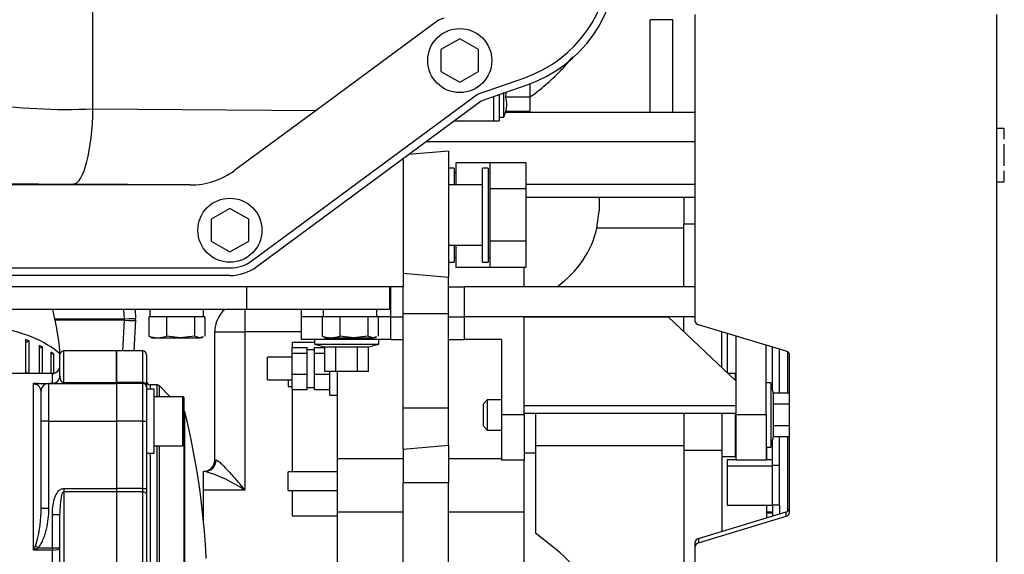
# Model space of a CAD drawing. Units: millimetres. Extents: x 0 to 289, y -2 to 202.
# Drawn here: x 84 to 97, y 27 to 34 of the extents above; entities that cross this region are included whole.
import ezdxf
from ezdxf import colors
from ezdxf.entities.mleader import LeaderData, LeaderLine
from ezdxf.enums import TextEntityAlignment as Align
from ezdxf.math import Vec2, Vec3

# ---------------------------------------------------------------- set-up
doc = ezdxf.new("R2010")
doc.units = ezdxf.units.MM
for name, color, linetype in [('00291929', 7, 'Continuous'), ('00292720', 7, 'Continuous'), ('00292942_MODIFIC', 7, 'Continuous'), ('00295206_MODIFIC', 7, 'Continuous'), ('19410029.1', 7, 'Continuous'), ('19410029.3', 7, 'Continuous'), ('19411001_CUERPO_', 7, 'Continuous'), ('19411003_TAPA_RE', 7, 'Continuous'), ('19411014G', 7, 'Continuous'), ('19411057', 7, 'Continuous'), ('19411072', 7, 'Continuous'), ('19411074', 7, 'Continuous'), ('19413001_COLECTO', 7, 'Continuous'), ('54082040_ABRAZAD', 7, 'Continuous'), ('DIAMETROM8_DIN12', 7, 'Continuous'), ('DIAMETROM8_DIN_1', 7, 'Continuous'), ('DIN-912_M8_X_25', 7, 'Continuous'), ('DIN-933_M8_X_20', 7, 'Continuous'), ('Predeterminado', 7, 'Continuous')]:
    doc.layers.add(name, color=color, linetype=linetype)
doc.styles.add('SEACAD_Arial', font='arial.ttf')
doc.dimstyles.new('SOLE', dxfattribs={"dimtxt": 2.88, "dimasz": 2.304, "dimexe": 1.44, "dimexo": 1.44, "dimgap": 0.72, "dimtad": 1, "dimdec": 0, "dimlfac": 20, "dimdsep": 46, "dimtxsty": 'SEACAD_Arial', "dimblk1": '_SE_FILLED', "dimblk2": '_SE_FILLED', "dimsah": 1, "dimcen": 1.44, "dimadec": 0, "dimazin": 0, "dimtfac": 0.7, "dimtdec": 3, "dimtmove": 0, "dimatfit": 3, "dimfxl": 1, "dimarcsym": 0})

# ---------------------------------------------------------------- blocks, each defined once
blk = doc.blocks.new('SE12')
at = {"layer": '00291929', "color": 7, "linetype": 'Continuous'}
for p, q in [((84.6, 32.931), (84.6, 46.687)), ((89.184, 34.108), (87.561, 32.91)), ((89.256, 34.133), (89.184, 34.108)), ((89.468, 33.86), (89.218, 33.716)), ((89.718, 33.716), (89.468, 33.86)), ((89.218, 33.716), (89.218, 33.427)), ((89.718, 33.427), (89.718, 33.716)), ((89.218, 33.427), (89.468, 33.283)), ((89.468, 33.283), (89.718, 33.427)), ((89.704, 33.124), (90.33, 33.344)), ((89.751, 33.035), (90.363, 33.249)), ((86.715, 30.919), (89.704, 33.124)), ((84.6, 32.931), (87.561, 32.91)), ((86.774, 30.839), (89.751, 33.035)), ((87.561, 32.91), (86.485, 32.117)), ((85.785, 31.921), (75.568, 31.921)), ((85.785, 31.921), (84.341, 31.931)), ((85.891, 31.921), (85.785, 31.921)), ((86.418, 31.61), (86.168, 31.466)), ((86.668, 31.466), (86.418, 31.61)), ((86.168, 31.466), (86.168, 31.177)), ((86.668, 31.177), (86.668, 31.466)), ((86.168, 31.177), (86.418, 31.033)), ((86.418, 31.033), (86.668, 31.177)), ((86.418, 30.721), (74.746, 30.721)), ((74.789, 30.821), (86.418, 30.821))]:
    blk.add_line(p, q, dxfattribs=at)
for centre in [(89.468, 33.571), (86.418, 31.321)]:
    blk.add_circle(centre, 0.425, dxfattribs=at)
for centre, radius, start, end in [((89.768, 34.948), 1.7, 289.3085, 0), ((89.768, 34.948), 1.8, 289.3085, 360), ((84.258, 40.757), 7.834, 261.6334, 272.5058), ((85.891, 32.921), 1, 270, 306.4164), ((86.418, 31.321), 0.5, 270, 306.4164), ((86.418, 31.321), 0.6, 270, 306.4164)]:
    blk.add_arc(centre, radius, start, end, dxfattribs=at)
for centre, major_axis, ratio, start_param, end_param in [((84.341, 32.931), (0.007, 1), 0.258813, 3.168696, 4.714204), ((85.118, 32.007), (-3, 0), 0.026186, 0.026324, 1.308997)]:
    blk.add_ellipse(centre, major_axis=major_axis, ratio=ratio, start_param=start_param, end_param=end_param, dxfattribs=at)
at = {"layer": '00292720', "color": 7, "linetype": 'Continuous'}
for p, q in [((90.398, 33.262), (90.398, 33.084)), ((89.918, 32.771), (89.918, 33.093)), ((89.993, 33.124), (89.993, 32.771)), ((90.053, 32.821), (90.053, 33.146)), ((90.398, 33.084), (90.078, 33.084)), ((90.398, 33.084), (90.398, 32.896)), ((89.993, 32.821), (90.053, 32.821)), ((90.053, 32.821), (90.078, 32.896)), ((90.398, 32.896), (90.078, 32.896)), ((89.394, 32.771), (89.918, 32.771)), ((89.918, 32.771), (89.993, 32.771)), ((88.718, 32.272), (88.718, 30.571)), ((88.718, 30.571), (74.631, 30.571))]:
    blk.add_line(p, q, dxfattribs=at)
blk.add_arc((89.823, 32.99), 0.271, 339.7438, 20.2562, dxfattribs=at)
blk.add_open_spline([(90.078, 33.084), (90.082, 33.108), (90.085, 33.132), (90.088, 33.157)], degree=3, dxfattribs=at)
at = {"layer": '00292942_MODIFIC', "color": 7, "linetype": 'Continuous'}
for p, q in [((91.993, 32.883), (91.993, 34.113)), ((92.293, 34.113), (91.993, 34.113)), ((92.293, 32.883), (92.293, 34.113)), ((91.318, 31.755), (91.318, 31.58)), ((92.443, 31.755), (92.443, 31.401)), ((91.288, 31.347), (91.318, 31.58)), ((92.443, 30.571), (92.443, 31.401)), ((92.593, 31.401), (92.443, 31.401)), ((92.443, 31.347), (91.288, 31.347)), ((90.318, 30.829), (90.318, 30.571)), ((88.553, 30.171), (88.553, 30.571)), ((89.318, 30.571), (89.529, 30.571)), ((89.529, 30.171), (89.529, 30.571)), ((92.593, 30.571), (89.529, 30.571)), ((87.368, 30.171), (87.368, 30.271)), ((87.368, 29.871), (87.368, 30.171)), ((87.642, 30.171), (87.368, 30.171)), ((87.642, 30.171), (87.368, 30.171)), ((88.553, 30.171), (88.384, 30.171)), ((88.553, 30.171), (88.384, 30.171)), ((88.553, 29.871), (88.553, 30.171)), ((88.553, 30.171), (88.718, 30.171)), ((88.553, 30.171), (88.718, 30.171)), ((89.318, 30.171), (89.529, 30.171)), ((89.318, 30.171), (89.529, 30.171)), ((90.323, 30.171), (89.529, 30.171)), ((89.529, 29.871), (89.529, 30.171)), ((92.593, 30.171), (89.529, 30.171)), ((90.323, 28.871), (90.323, 30.171)), ((90.323, 30.171), (92.233, 30.171)), ((90.473, 30.171), (90.473, 30.171)), ((93.133, 29.326), (92.233, 30.171)), ((92.443, 29.974), (92.443, 30.171)), ((92.943, 29.504), (92.943, 29.975)), ((93.018, 29.952), (93.018, 29.434)), ((93.133, 29.917), (93.133, 28.871)), ((87.243, 29.834), (87.243, 29.765)), ((87.543, 29.834), (87.243, 29.834)), ((88.553, 29.871), (87.368, 29.871)), ((87.543, 29.871), (87.543, 29.811)), ((87.543, 29.811), (88.393, 29.811)), ((87.543, 29.811), (87.679, 29.775)), ((88.256, 29.775), (88.393, 29.811)), ((88.393, 29.811), (88.393, 29.871)), ((88.553, 29.871), (88.718, 29.871)), ((89.318, 29.871), (89.529, 29.871)), ((90.023, 29.871), (89.529, 29.871)), ((90.023, 29.871), (90.023, 28.871)), ((93.533, 28.871), (93.533, 29.796)), ((87.243, 29.765), (87.443, 29.765)), ((87.243, 29.69), (87.243, 29.765)), ((87.243, 29.69), (87.443, 29.69)), ((87.243, 29.411), (87.243, 29.69)), ((87.443, 29.728), (87.443, 29.765)), ((87.543, 29.736), (87.443, 29.736)), ((87.443, 29.69), (87.443, 29.728)), ((87.443, 29.551), (87.443, 29.69)), ((87.543, 29.765), (87.679, 29.765)), ((87.543, 29.728), (87.543, 29.765)), ((87.543, 29.69), (87.543, 29.728)), ((87.543, 29.69), (87.679, 29.69)), ((87.543, 29.551), (87.543, 29.69)), ((87.679, 29.775), (87.823, 29.775)), ((87.679, 29.446), (87.679, 29.775)), ((87.823, 29.446), (87.823, 29.775)), ((87.823, 29.775), (88.112, 29.775)), ((88.112, 29.775), (88.256, 29.775)), ((88.112, 29.446), (88.112, 29.775)), ((88.256, 29.446), (88.256, 29.775)), ((93.618, 29.203), (93.618, 29.771)), ((93.708, 29.16), (93.708, 29.743)), ((93.818, 29.708), (93.818, 29.16)), ((86.918, 29.336), (86.918, 29.636)), ((87.243, 29.636), (86.918, 29.636)), ((87.443, 29.411), (87.443, 29.551)), ((87.543, 29.411), (87.543, 29.551)), ((87.243, 29.411), (87.443, 29.411)), ((87.243, 29.207), (87.243, 29.411)), ((87.443, 29.309), (87.443, 29.411)), ((87.543, 29.411), (87.743, 29.411)), ((87.543, 29.309), (87.543, 29.411)), ((87.823, 29.446), (87.679, 29.446)), ((87.743, 29.136), (87.743, 29.446)), ((88.112, 29.446), (87.823, 29.446)), ((87.843, 29.446), (87.843, 28.288)), ((88.256, 29.446), (88.112, 29.446)), ((93.123, 29.421), (93.031, 29.421)), ((93.123, 29.421), (93.123, 29.335)), ((86.918, 29.336), (87.243, 29.336)), ((87.193, 29.336), (87.193, 29.249)), ((87.443, 29.207), (87.443, 29.309)), ((87.543, 29.207), (87.543, 29.309)), ((93.593, 29.296), (93.533, 29.296)), ((93.593, 29.296), (93.593, 28.446)), ((93.629, 29.16), (93.593, 29.296)), ((87.193, 29.249), (87.243, 29.249)), ((87.243, 29.207), (87.243, 28.119)), ((87.243, 29.207), (87.443, 29.207)), ((87.443, 29.236), (87.543, 29.236)), ((87.543, 29.207), (87.743, 29.207)), ((87.743, 29.136), (87.843, 29.136)), ((93.843, 29.16), (93.629, 29.16)), ((93.629, 29.016), (93.629, 29.16)), ((89.833, 29.071), (89.783, 29.021)), ((89.783, 28.721), (89.783, 29.021)), ((89.833, 29.071), (89.833, 28.671)), ((90.023, 29.071), (89.833, 29.071)), ((93.843, 29.016), (93.629, 29.016)), ((93.629, 28.727), (93.629, 29.016)), ((90.323, 28.871), (90.023, 28.871)), ((90.023, 28.871), (90.023, 28.271)), ((90.323, 28.997), (93.133, 28.997)), ((90.323, 28.894), (93.133, 28.894)), ((90.323, 28.871), (90.323, 28.271)), ((90.473, 28.894), (90.473, 28.461)), ((92.443, 28.894), (92.443, 28.4)), ((92.943, 28.894), (92.943, 28.4)), ((93.123, 28.894), (93.123, 28.321)), ((93.533, 28.871), (93.133, 28.871)), ((93.133, 28.871), (93.133, 28.271)), ((93.533, 28.871), (93.533, 28.271)), ((89.783, 28.721), (89.833, 28.671)), ((89.833, 28.671), (90.023, 28.671)), ((93.123, 28.671), (93.133, 28.671)), ((93.629, 28.583), (93.629, 28.727)), ((93.843, 28.727), (93.629, 28.727)), ((93.593, 28.446), (93.629, 28.583)), ((93.618, 28.2), (93.618, 28.54)), ((93.843, 28.583), (93.629, 28.583)), ((93.708, 28.2), (93.708, 28.583)), ((93.818, 28.583), (93.818, 27.593)), ((90.323, 28.371), (90.473, 28.371)), ((92.443, 28.461), (90.473, 28.461)), ((90.473, 28.461), (90.473, 27.303)), ((92.443, 28.4), (92.443, 26.166)), ((92.943, 28.4), (92.443, 28.4)), ((92.943, 28.4), (92.943, 27.326)), ((93.533, 28.446), (93.593, 28.446)), ((93.543, 28.283), (93.543, 28.446)), ((87.843, 28.288), (87.843, 27.583)), ((88.718, 28.288), (87.843, 28.288)), ((90.023, 28.288), (89.318, 28.288)), ((90.323, 28.271), (90.023, 28.271)), ((90.318, 28.271), (90.318, 27.583)), ((92.943, 28.321), (93.123, 28.321)), ((93.018, 28.283), (93.133, 28.283)), ((93.018, 28.283), (93.018, 28.198)), ((93.533, 28.271), (93.133, 28.271)), ((93.533, 28.283), (93.618, 28.283)), ((87.193, 27.869), (87.193, 28.119)), ((87.843, 28.119), (87.193, 28.119)), ((93.018, 28.198), (93.618, 28.198)), ((93.018, 28.198), (93.018, 27.675)), ((93.708, 28.2), (93.618, 28.2)), ((93.618, 28.199), (93.618, 28.2)), ((93.618, 28.198), (93.618, 28.199)), ((93.618, 27.675), (93.618, 28.198)), ((93.708, 27.677), (93.708, 28.2)), ((87.193, 27.869), (87.843, 27.869)), ((87.243, 27.869), (87.243, 27.534)), ((87.843, 27.583), (87.843, 25.209)), ((88.718, 27.583), (87.843, 27.583)), ((90.318, 27.583), (89.318, 27.583)), ((90.318, 27.583), (90.318, 25.209)), ((93.018, 27.675), (93.618, 27.675)), ((93.543, 27.508), (93.543, 27.675)), ((93.543, 27.588), (93.618, 27.588)), ((93.543, 27.574), (93.618, 27.574)), ((93.708, 27.677), (93.618, 27.677)), ((93.618, 27.675), (93.618, 27.53)), ((93.708, 27.677), (93.708, 27.558)), ((87.243, 27.534), (87.843, 27.534)), ((90.746, 27.087), (90.473, 27.303))]:
    blk.add_line(p, q, dxfattribs=at)
for centre, ratio, start_param, end_param in [((89.718, 31.61), 0.854649, 5.421053, 6.090312), ((89.718, 25.933), 0.941887, 0.192872, 0.872664)]:
    blk.add_ellipse(centre, major_axis=(1.6, 0), ratio=ratio, start_param=start_param, end_param=end_param, dxfattribs=at)
at = {"layer": '00295206_MODIFIC', "color": 7, "linetype": 'Continuous'}
for p, q in [((89.318, 32.371), (88.789, 32.325)), ((89.318, 32.371), (89.318, 30.7)), ((89.393, 32.146), (89.318, 32.146)), ((89.393, 32.146), (89.393, 31.921)), ((89.418, 32.214), (89.418, 31.921)), ((89.868, 32.214), (89.418, 32.214)), ((89.768, 30.896), (89.768, 32.146)), ((89.843, 32.146), (89.768, 32.146)), ((89.843, 32.146), (89.843, 30.896)), ((89.868, 32.214), (89.868, 31.868)), ((90.343, 32.214), (89.868, 32.214)), ((90.343, 32.214), (90.343, 31.868)), ((89.418, 32.084), (89.393, 32.084)), ((89.868, 32.084), (89.843, 32.084)), ((89.768, 31.921), (89.318, 31.921)), ((89.868, 31.868), (89.868, 31.175)), ((90.343, 31.868), (89.868, 31.868)), ((90.343, 31.868), (90.343, 31.175)), ((89.318, 31.121), (89.768, 31.121)), ((89.393, 31.121), (89.393, 30.896)), ((89.418, 31.121), (89.418, 30.829)), ((89.868, 31.175), (89.868, 30.829)), ((90.343, 31.175), (89.868, 31.175)), ((90.343, 31.175), (90.343, 30.829)), ((89.318, 30.896), (89.393, 30.896)), ((89.393, 30.959), (89.418, 30.959)), ((89.768, 30.896), (89.843, 30.896)), ((89.843, 30.959), (89.868, 30.959)), ((88.718, 30.751), (89.318, 30.7)), ((89.318, 30.218), (89.318, 30.7)), ((89.868, 30.829), (89.418, 30.829)), ((90.343, 30.829), (89.868, 30.829)), ((88.718, 30.218), (88.718, 30.571)), ((88.718, 30.218), (89.318, 30.218)), ((88.718, 28.966), (88.718, 30.218)), ((89.318, 28.966), (89.318, 30.218)), ((88.718, 28.966), (89.318, 28.966)), ((88.718, 28.419), (88.718, 28.966)), ((89.318, 28.471), (89.318, 28.966)), ((88.718, 28.419), (89.318, 28.471)), ((88.718, 28.419), (88.718, 27.977)), ((89.318, 28.471), (89.318, 27.977)), ((88.718, 27.977), (89.318, 27.977)), ((88.718, 24.567), (88.718, 27.977)), ((89.318, 24.811), (89.318, 27.977))]:
    blk.add_line(p, q, dxfattribs=at)
at = {"layer": '19410029.1', "color": 7, "linetype": 'Continuous'}
for p, q in [((92.593, 30.111), (92.593, 34.182)), ((96.593, 25.543), (96.593, 34.182)), ((93.799, 29.716), (92.636, 30.067)), ((93.843, 27.572), (93.843, 29.672)), ((92.636, 27.234), (93.799, 27.585)), ((93.799, 27.528), (93.799, 27.585)), ((92.636, 27.177), (93.799, 27.528)), ((92.593, 27.132), (92.593, 27.19)), ((92.636, 27.234), (92.636, 27.177)), ((92.593, 25.543), (92.593, 27.132))]:
    blk.add_line(p, q, dxfattribs=at)
for centre, major_axis, start_param, end_param in [((92.668, 30.111), (-0.075, 0), 0, 1.134464), ((93.768, 29.672), (-0.075, 0), 3.141593, 4.276057), ((93.768, 27.629), (-0.075, 0), 2.007129, 3.141593), ((93.768, 27.572), (0.075, 0), 5.148721, 6.283185), ((92.668, 27.19), (-0.075, 0), 5.148721, 6.283185), ((92.668, 27.132), (0.075, 0), 2.007129, 3.141593)]:
    blk.add_ellipse(centre, major_axis=major_axis, ratio=0.648231, start_param=start_param, end_param=end_param, dxfattribs=at)
at = {"layer": '19410029.3', "color": 7, "linetype": 'Continuous'}
for p, q in [((92.593, 32.883), (90.073, 32.883)), ((92.593, 32.493), (89.017, 32.493)), ((92.593, 31.929), (90.343, 31.929)), ((92.593, 31.755), (90.343, 31.755))]:
    blk.add_line(p, q, dxfattribs=at)
at = {"layer": '19411001_CUERPO_', "color": 7, "linetype": 'Continuous'}
for p, q in [((84.163, 29.388), (84.163, 29.671)), ((84.213, 29.3), (84.213, 29.721)), ((84.913, 29.721), (84.213, 29.721)), ((84.913, 29.3), (84.913, 29.721)), ((84.063, 29.421), (82.538, 29.421)), ((84.063, 29.292), (84.063, 29.421)), ((83.813, 29.292), (83.855, 29.292)), ((83.813, 27.08), (83.813, 29.292)), ((83.87, 29.288), (84.013, 29.288)), ((84.013, 29.288), (84.913, 29.288)), ((84.013, 29.288), (84.013, 28.788)), ((84.028, 29.292), (84.063, 29.292)), ((84.213, 29.3), (84.913, 29.3)), ((84.213, 29.288), (84.213, 29.3)), ((84.913, 29.3), (84.913, 29.288)), ((84.913, 29.288), (84.913, 28.788)), ((83.913, 28.788), (83.913, 29.188)), ((83.913, 27.629), (83.913, 28.788)), ((84.013, 28.788), (83.913, 28.788)), ((84.013, 28.788), (84.913, 28.788)), ((84.013, 28.788), (84.013, 27.629)), ((84.913, 28.788), (84.913, 27.897)), ((84.213, 27.897), (84.913, 27.897)), ((84.213, 27.897), (84.213, 27.85)), ((84.213, 27.85), (84.213, 24.493)), ((84.913, 27.85), (84.213, 27.85)), ((84.913, 27.897), (84.913, 27.85)), ((84.913, 27.85), (84.913, 24.493)), ((84.013, 27.629), (83.913, 27.629)), ((84.063, 27.108), (84.063, 27.552)), ((84.063, 27.552), (84.163, 27.552)), ((84.163, 24.791), (84.163, 27.552)), ((84.063, 27.08), (83.813, 27.08)), ((83.87, 27.108), (83.842, 27.137)), ((83.87, 27.108), (84.063, 27.108)), ((84.063, 27.108), (84.063, 27.08)), ((84.063, 27.108), (84.163, 27.108)), ((84.063, 25.262), (84.063, 27.08))]:
    blk.add_line(p, q, dxfattribs=at)
for centre, radius, start, end in [((84.213, 29.671), 0.05, 90, 180), ((84.063, 29.521), 0.1, 270, 0), ((83.886, 29.419), 0.147, 240.34, 252.6082), ((83.871, 29.717), 0.429, 262.1763, 269.8979), ((83.814, 29.184), 0.0991, 2.1323, 73.6688), ((84.013, 29.188), 0.1, 90, 180), ((84.063, 29.388), 0.1, 270, 0), ((82.441, 27.591), 1.472, 342.0432, 359.5246), ((82.441, 27.591), 1.472, 359.5246, 1.4946), ((80.133, 28.996), 4.148, 332.4979, 333.3724), ((83.008, 28.811), 1.908, 294.9339, 296.8572)]:
    blk.add_arc(centre, radius, start, end, dxfattribs=at)
for centre, major_axis, ratio, start_param, end_param in [((83.87, 29.188), (0, 0.1), 0.71201, 0, 0.416519), ((84.063, 29.388), (-0.1, 0), 0.960088, 1.570796, 3.141593), ((84.063, 27.108), (0.1, 0), 0.279698, 4.712389, 6.283185)]:
    blk.add_ellipse(centre, major_axis=major_axis, ratio=ratio, start_param=start_param, end_param=end_param, dxfattribs=at)
for points, knots in [([(84.163, 29.388), (84.163, 29.379), (84.163, 29.37), (84.165, 29.361), (84.166, 29.354), (84.168, 29.348), (84.17, 29.341), (84.172, 29.337), (84.173, 29.332), (84.176, 29.327), (84.178, 29.324), (84.179, 29.321), (84.182, 29.318), (84.183, 29.316), (84.185, 29.314), (84.187, 29.311), (84.189, 29.31), (84.19, 29.308), (84.192, 29.307), (84.194, 29.306), (84.195, 29.305), (84.197, 29.304), (84.199, 29.303), (84.201, 29.302), (84.203, 29.301), (84.204, 29.301), (84.205, 29.3), (84.207, 29.3), (84.208, 29.3), (84.209, 29.3), (84.21, 29.3), (84.211, 29.3), (84.212, 29.3), (84.213, 29.3)], [0, 0, 0, 0, 0.310281, 0.310281, 0.310281, 0.529055, 0.529055, 0.529055, 0.677592, 0.677592, 0.677592, 0.778859, 0.778859, 0.778859, 0.848273, 0.848273, 0.848273, 0.896216, 0.896216, 0.896216, 0.929699, 0.929699, 0.929699, 0.965808, 0.965808, 0.965808, 0.980121, 0.980121, 0.980121, 0.992308, 0.992308, 0.992308, 1, 1, 1, 1]), ([(84.063, 27.552), (84.063, 27.586), (84.065, 27.619), (84.072, 27.686), (84.079, 27.719), (84.093, 27.768), (84.099, 27.784), (84.112, 27.815), (84.12, 27.83), (84.135, 27.851), (84.14, 27.857), (84.152, 27.87), (84.158, 27.876), (84.172, 27.885), (84.18, 27.89), (84.196, 27.895), (84.204, 27.897), (84.213, 27.897)], [0, 0, 0, 0, 0.25, 0.25, 0.5, 0.5, 0.625, 0.625, 0.75, 0.75, 0.8125, 0.8125, 0.875, 0.875, 0.9375, 0.9375, 1, 1, 1, 1]), ([(84.213, 27.85), (84.209, 27.85), (84.206, 27.848), (84.201, 27.843), (84.2, 27.84), (84.194, 27.832), (84.192, 27.826), (84.185, 27.808), (84.182, 27.795), (84.175, 27.758), (84.172, 27.732), (84.167, 27.681), (84.165, 27.655), (84.163, 27.604), (84.163, 27.578), (84.163, 27.552)], [0, 0, 0, 0, 0.03125, 0.03125, 0.0625, 0.0625, 0.125, 0.125, 0.25, 0.25, 0.5, 0.5, 0.75, 0.75, 1, 1, 1, 1]), ([(84.013, 27.629), (84.013, 27.583), (84.01, 27.537), (83.999, 27.447), (83.991, 27.402), (83.975, 27.336), (83.97, 27.314), (83.956, 27.27), (83.949, 27.248), (83.931, 27.206), (83.922, 27.185), (83.905, 27.155), (83.899, 27.145), (83.886, 27.126), (83.879, 27.117), (83.87, 27.108)], [0, 0, 0, 0, 0.25, 0.25, 0.5, 0.5, 0.625, 0.625, 0.75, 0.75, 0.875, 0.875, 0.9375, 0.9375, 1, 1, 1, 1])]:
    blk.add_open_spline(points, degree=3, knots=knots, dxfattribs=at)
at = {"layer": '19411003_TAPA_RE', "color": 7, "linetype": 'Continuous'}
for p, q in [((84.913, 29.721), (84.913, 29.3)), ((85.263, 29.721), (84.913, 29.721)), ((85.263, 29.3), (85.263, 29.721)), ((85.313, 29.671), (85.313, 29.255)), ((84.913, 29.3), (84.913, 29.288)), ((85.263, 29.3), (84.913, 29.3)), ((84.913, 29.288), (84.913, 28.788)), ((85.263, 29.288), (84.913, 29.288)), ((85.263, 29.288), (85.263, 29.3)), ((85.263, 28.788), (85.263, 29.288)), ((85.363, 29.213), (85.363, 29.271)), ((85.448, 29.271), (85.363, 29.271)), ((85.448, 29.271), (85.448, 29.113)), ((85.313, 29.255), (85.313, 29.238)), ((85.313, 29.238), (85.313, 28.788)), ((85.484, 29.113), (85.484, 29.257)), ((85.628, 29.113), (85.484, 29.257)), ((85.822, 23.568), (85.822, 28.908)), ((84.913, 28.788), (84.913, 27.897)), ((85.263, 28.788), (84.913, 28.788)), ((85.263, 27.897), (85.263, 28.788)), ((85.263, 28.788), (85.313, 28.788)), ((85.313, 28.788), (85.313, 27.897)), ((85.363, 23.98), (85.363, 28.363)), ((85.448, 28.463), (85.448, 23.88)), ((85.484, 23.88), (85.484, 28.463)), ((85.809, 28.475), (85.809, 23.868)), ((84.913, 27.897), (84.913, 27.85)), ((85.263, 27.897), (84.913, 27.897)), ((84.913, 27.85), (84.913, 24.493)), ((85.263, 27.85), (84.913, 27.85)), ((85.263, 27.85), (85.263, 27.897)), ((85.263, 27.897), (85.313, 27.897)), ((85.263, 24.493), (85.263, 27.85)), ((85.313, 27.897), (85.313, 27.826)), ((85.313, 27.826), (85.313, 24.517))]:
    blk.add_line(p, q, dxfattribs=at)
for centre, radius, start, end in [((85.263, 29.671), 0.05, 0, 90), ((85.263, 29.238), 0.05, 0, 90), ((85.363, 29.321), 0.05, 180, 270), ((85.448, 29.221), 0.05, 45, 90), ((85.774, 28.896), 0.05, 13.8142, 38.6369), ((75.917, 26.472), 10.2, 2.7768, 13.8142)]:
    blk.add_arc(centre, radius, start, end, dxfattribs=at)
for centre, ratio in [((85.263, 29.255), 0.881177), ((85.263, 27.826), 0.472787)]:
    blk.add_ellipse(centre, major_axis=(-0.05, 0), ratio=ratio, start_param=3.141593, end_param=4.712389, dxfattribs=at)
at = {"layer": '19411014G', "color": 7, "linetype": 'Continuous'}
for p, q in [((86.638, 30.571), (86.638, 30.271)), ((88.538, 30.571), (88.538, 30.271)), ((86.638, 30.271), (74.507, 30.271)), ((88.538, 30.271), (86.638, 30.271))]:
    blk.add_line(p, q, dxfattribs=at)
at = {"layer": '19411057', "color": 7, "linetype": 'Continuous'}
blk.add_open_spline([(84.164, 29.68), (84.16, 29.739), (84.143, 29.909), (84.108, 30.106), (84.074, 30.244), (84.067, 30.272)], degree=3, knots=[0.20016404, 0.20016404, 0.20016404, 0.20016404, 0.21889263, 0.25413597, 0.26319929, 0.26319929, 0.26319929, 0.26319929], dxfattribs=at)
at = {"layer": '19411072', "color": 7, "linetype": 'Continuous'}
blk.add_open_spline([(90.399, 33.087), (90.409, 33.094), (90.491, 33.152), (90.639, 33.271), (90.818, 33.444), (90.923, 33.565), (90.968, 33.622)], degree=3, knots=[0.3090304, 0.3090304, 0.3090304, 0.3090304, 0.3211437, 0.4116618, 0.50224, 0.5792464, 0.5792464, 0.5792464, 0.5792464], dxfattribs=at)
at = {"layer": '19411074', "color": 7, "linetype": 'Continuous'}
for p, q in [((86.618, 30.271), (86.618, 29.974)), ((86.218, 29.974), (86.618, 29.974)), ((86.218, 28.274), (86.218, 29.974)), ((87.368, 29.974), (86.618, 29.974)), ((86.618, 29.974), (86.618, 27.874)), ((86.218, 28.274), (86.233, 28.274)), ((86.068, 27.874), (86.068, 28.124)), ((86.068, 28.124), (86.089, 28.124)), ((86.068, 27.476), (86.068, 27.874)), ((86.618, 27.874), (86.068, 27.874))]:
    blk.add_line(p, q, dxfattribs=at)
for centre, radius, start, end in [((86.618, 29.974), 0.4, 131.9482, 180), ((86.068, 28.274), 0.15, 270, 0), ((85.536, 26.269), 1.935, 56.0146, 73.4081)]:
    blk.add_arc(centre, radius, start, end, dxfattribs=at)
blk.add_ellipse((86.089, 28.274), major_axis=(0, 0.15), ratio=0.962091, start_param=3.141593, end_param=4.712389, dxfattribs=at)
blk.add_open_spline([(86.233, 28.274), (86.241, 28.274), (86.251, 28.269), (86.27, 28.255), (86.277, 28.25), (86.29, 28.238), (86.298, 28.231), (86.313, 28.217), (86.321, 28.209), (86.337, 28.193), (86.345, 28.185), (86.369, 28.159), (86.386, 28.14), (86.421, 28.102), (86.438, 28.082), (86.474, 28.042), (86.491, 28.021), (86.527, 27.98), (86.545, 27.959), (86.581, 27.917), (86.6, 27.895), (86.618, 27.874)], degree=3, knots=[0, 0, 0, 0, 0.125, 0.125, 0.1875, 0.1875, 0.25, 0.25, 0.3125, 0.3125, 0.375, 0.375, 0.5, 0.5, 0.625, 0.625, 0.75, 0.75, 0.875, 0.875, 1, 1, 1, 1], dxfattribs=at)
at = {"layer": '19413001_COLECTO', "color": 7, "linetype": 'Continuous'}
for p, q in [((85.018, 30.144), (85.011, 30.271)), ((85.161, 30.271), (85.167, 30.144)), ((84.096, 30.144), (85.018, 30.144)), ((85.018, 30.129), (84.098, 30.129)), ((84.996, 29.721), (85.018, 30.129)), ((85.018, 30.144), (85.018, 30.129)), ((85.167, 30.129), (85.146, 29.721))]:
    blk.add_line(p, q, dxfattribs=at)
blk.add_arc((85.018, 30.136), 0.15, 357, 3, dxfattribs=at)
for major_axis, start_param, end_param in [((0.15, 0.008), 0, 1.568057), ((-0.15, 0.008), 1.573535, 3.141593)]:
    blk.add_ellipse((85.018, 30.136), major_axis=major_axis, ratio=0.052264, start_param=start_param, end_param=end_param, dxfattribs=at)
at = {"layer": '54082040_ABRAZAD', "color": 7, "linetype": 'Continuous'}
for p, q in [((83.709, 29.436), (83.709, 29.869)), ((83.749, 29.854), (83.709, 29.826)), ((83.749, 29.854), (83.749, 29.421)), ((83.891, 29.421), (83.891, 29.794)), ((83.926, 29.776), (83.891, 29.759)), ((83.926, 29.776), (83.926, 29.421)), ((84.047, 29.421), (84.047, 29.706)), ((84.076, 29.686), (84.047, 29.675)), ((84.076, 29.686), (84.076, 29.422))]:
    blk.add_line(p, q, dxfattribs=at)
for centre, start_param, end_param in [((82.85, 29.319), 0.504273, 1.290456), ((82.85, 29.254), 0.928298, 0.961633), ((82.85, 29.254), 0.771218, 0.804553), ((82.85, 29.254), 0.614139, 0.647474), ((82.85, 28.821), 0.928298, 0.961633)]:
    blk.add_ellipse(centre, major_axis=(1.5, 0), ratio=0.5, start_param=start_param, end_param=end_param, dxfattribs=at)
at = {"layer": 'DIAMETROM8_DIN12', "color": 7, "linetype": 'Continuous'}
for p, q in [((96.593, 32.673), (96.693, 32.673)), ((96.693, 32.529), (96.693, 32.672)), ((96.693, 32.176), (96.693, 32.462)), ((96.693, 31.966), (96.693, 32.109)), ((96.593, 31.964), (96.693, 31.964)), ((85.358, 30.271), (85.358, 30.171)), ((86.068, 30.171), (86.068, 30.271)), ((87.658, 30.271), (87.658, 30.171)), ((88.368, 30.171), (88.368, 30.271)), ((85.548, 30.171), (85.37, 30.171)), ((85.903, 30.171), (85.62, 30.171)), ((86.068, 30.171), (85.963, 30.171)), ((87.843, 30.171), (87.67, 30.171)), ((88.203, 30.171), (87.92, 30.171)), ((88.368, 30.171), (88.263, 30.171))]:
    blk.add_line(p, q, dxfattribs=at)
at = {"layer": 'DIAMETROM8_DIN_1', "color": 7, "linetype": 'Continuous'}
for p, q in [((85.413, 29.213), (85.313, 29.213)), ((85.413, 28.363), (85.413, 29.213)), ((85.313, 28.363), (85.413, 28.363))]:
    blk.add_line(p, q, dxfattribs=at)
at = {"layer": 'DIN-912_M8_X_25', "color": 7, "linetype": 'Continuous'}
for p, q in [((85.788, 29.113), (85.413, 29.113)), ((85.788, 29.113), (85.788, 28.463)), ((85.813, 28.488), (85.813, 29.088)), ((85.413, 28.463), (85.788, 28.463))]:
    blk.add_line(p, q, dxfattribs=at)
for centre, start, end in [((85.788, 29.088), 0, 90), ((85.788, 28.488), 270, 0)]:
    blk.add_arc(centre, 0.025, start, end, dxfattribs=at)
at = {"layer": 'DIN-933_M8_X_20', "color": 7, "linetype": 'Continuous'}
for p, q in [((85.37, 30.171), (85.342, 30.171)), ((85.342, 30.171), (85.342, 29.915)), ((85.576, 30.171), (85.548, 30.171)), ((85.62, 30.171), (85.576, 30.171)), ((85.576, 30.171), (85.576, 29.915)), ((85.947, 30.171), (85.903, 30.171)), ((85.963, 30.171), (85.947, 30.171)), ((85.947, 30.171), (85.947, 29.915)), ((86.084, 30.171), (86.068, 30.171)), ((86.084, 30.171), (86.084, 29.915)), ((87.67, 30.171), (87.642, 30.171)), ((87.642, 30.171), (87.642, 29.915)), ((87.876, 30.171), (87.848, 30.171)), ((87.92, 30.171), (87.876, 30.171)), ((87.876, 30.171), (87.876, 29.915)), ((88.247, 30.171), (88.203, 30.171)), ((88.263, 30.171), (88.247, 30.171)), ((88.247, 30.171), (88.247, 29.915)), ((88.384, 30.171), (88.368, 30.171)), ((88.384, 30.171), (88.384, 29.915)), ((85.342, 29.915), (85.364, 29.909)), ((85.363, 29.906), (85.388, 29.896)), ((85.388, 29.896), (85.459, 29.896)), ((85.459, 29.896), (85.762, 29.896)), ((85.762, 29.896), (85.576, 29.915)), ((85.947, 29.915), (85.762, 29.896)), ((85.762, 29.896), (86.015, 29.896)), ((86.015, 29.896), (85.947, 29.915)), ((86.062, 29.909), (86.015, 29.896)), ((86.038, 29.896), (86.015, 29.896)), ((86.038, 29.896), (86.063, 29.906)), ((87.642, 29.915), (87.664, 29.909)), ((87.663, 29.906), (87.688, 29.896)), ((87.688, 29.896), (87.759, 29.896)), ((87.759, 29.896), (88.062, 29.896)), ((88.062, 29.896), (87.876, 29.915)), ((88.247, 29.915), (88.062, 29.896)), ((88.062, 29.896), (88.315, 29.896)), ((88.315, 29.896), (88.247, 29.915)), ((88.362, 29.909), (88.315, 29.896)), ((88.338, 29.896), (88.315, 29.896)), ((88.338, 29.896), (88.363, 29.906))]:
    blk.add_line(p, q, dxfattribs=at)
for centre, start, end in [((85.464, 30.31), 252.8884, 269.3579), ((85.454, 30.31), 270.6426, 287.1111), ((87.764, 30.31), 252.8884, 269.3579), ((87.754, 30.31), 270.6426, 287.1111)]:
    blk.add_arc(centre, 0.414, start, end, dxfattribs=at)
blk = doc.blocks.new('DMBLK317')
at = {"layer": 'Predeterminado', "linetype": 'Continuous'}
for points in [[(104.358, 52.017), (103.974, 54.321), (103.59, 52.017)], [(104.358, 26.625), (103.59, 26.625), (103.974, 24.321)]]:
    blk.add_hatch(color=7, dxfattribs=at).paths.add_polyline_path(points)
at = {"layer": 'Predeterminado', "color": 7, "linetype": 'Continuous'}
for p, q in [((93.758, 54.321), (105.414, 54.321)), ((103.974, 24.321), (103.974, 54.321)), ((93.758, 24.321), (105.414, 24.321))]:
    blk.add_line(p, q, dxfattribs=at)
at = {"layer": 'Predeterminado', "color": 7, "linetype": 'Continuous', "style": 'SEACAD_Arial'}
blk.add_text('600', height=2.88, rotation=90, dxfattribs=at).set_placement((100.374, 35.94), align=Align.TOP_LEFT)
blk = doc.blocks.new('_SE_FILLED')
at = {"color": 0}
blk.add_line((0, 0), (-1, 0), dxfattribs=at)
blk.add_solid([(0, 0), (-1, -0.1665), (-1, 0.1665), (0, 0)], dxfattribs=at)
blk = doc.blocks.new('_DOT')
at = {"color": 0}
blk.add_line((0, 0), (-1, 0), dxfattribs=at)
at = {"color": 0, "const_width": 0.333}
blk.add_lwpolyline([(-0.1665, 0, 1), (0.1665, 0, 1)], format="xyb", close=True, dxfattribs=at)

msp = doc.modelspace()

# ---------------------------------------------------------------- block references
at = {"layer": 'Predeterminado'}
msp.add_blockref('SE12', (0, 0), dxfattribs=at)

# ---------------------------------------------------------------- dimensions: what is measured, and where the dimension line sits
at = {"layer": 'Predeterminado', "color": 7, "linetype": 'Continuous'}
dim = msp.add_linear_dim(base=(103.97365, 24.32136), p1=(92.31778, 24.32136), p2=(92.31778, 54.32136), angle=90, text='\\A1;<>', dimstyle='SOLE', override={"dimdec": 2}, dxfattribs=at)
dim.commit()
dim.dimension.update_dxf_attribs({"geometry": 'DMBLK317', "text_midpoint": (103.97365, 39.32136), "dimtype": 161})

# ---------------------------------------------------------------- leaders
ml = msp.add_multileader_mtext('Standard', dxfattribs=at)
ml.set_content('{\\pxsm0.9;\\fArial|b0||i0||c0|p34;\\W1.;MOTOR SDZ-109E (V. GRUPO) 1500 RPM TAC\\P}', color=256)
ml.set_leader_properties()
ml.set_arrow_properties(name='DOT')
ml.build(insert=Vec2(0, 0))
ml.multileader.update_dxf_attribs({"leader_type": 0, "dogleg_length": 0, "arrow_head_size": 2.88})
ctx = ml.context
ctx.base_point, ctx.char_height, ctx.arrow_head_size, ctx.landing_gap_size = Vec3(170.60151, 41.59805), 3.6, 2.88, 1.26
notes = []
notes.append((ctx, [(0, (0, 0, 0), (0, 0), (1, 0), 1, [])]))
ctx.mtext.insert = Vec3(172.60151, 43.92725)
ml = msp.add_multileader_mtext('Standard', dxfattribs=at)
ml.set_content('{\\pxsm0.9;\\fArial|b0||i0||c0|p34;\\W1.;ENGINE SDZ-109E (FOR GENSET) 1500 RPM TAC\\P}', color=256)
ml.set_leader_properties()
ml.set_arrow_properties(name='DOT')
ml.build(insert=Vec2(0, 0))
ml.multileader.update_dxf_attribs({"leader_type": 0, "dogleg_length": 0, "arrow_head_size": 2.72})
ctx = ml.context
ctx.base_point, ctx.char_height, ctx.arrow_head_size, ctx.landing_gap_size = Vec3(170.396, 34.53744), 3.4, 2.72, 1.19
notes.append((ctx, [(0, (0, 0, 0), (0, 0), (1, 0), 1, [])]))
ctx.mtext.insert = Vec3(172.396, 36.73724)
for ctx, leaders in notes:
    for number, flags, end, landing, length, lines in leaders:
        leader = LeaderData()
        leader.index, (leader.has_last_leader_line, leader.has_dogleg_vector, leader.attachment_direction) = number, flags
        leader.last_leader_point, leader.dogleg_vector, leader.dogleg_length = Vec3(end), Vec3(landing), length
        for number, points, colour, breaks in lines:
            line = LeaderLine()
            line.index, line.vertices, line.color, line.breaks = number, Vec3.list(points), colors.encode_raw_color(colour), breaks
            leader.lines.append(line)
        ctx.leaders.append(leader)

doc.saveas('drawing.dxf')
